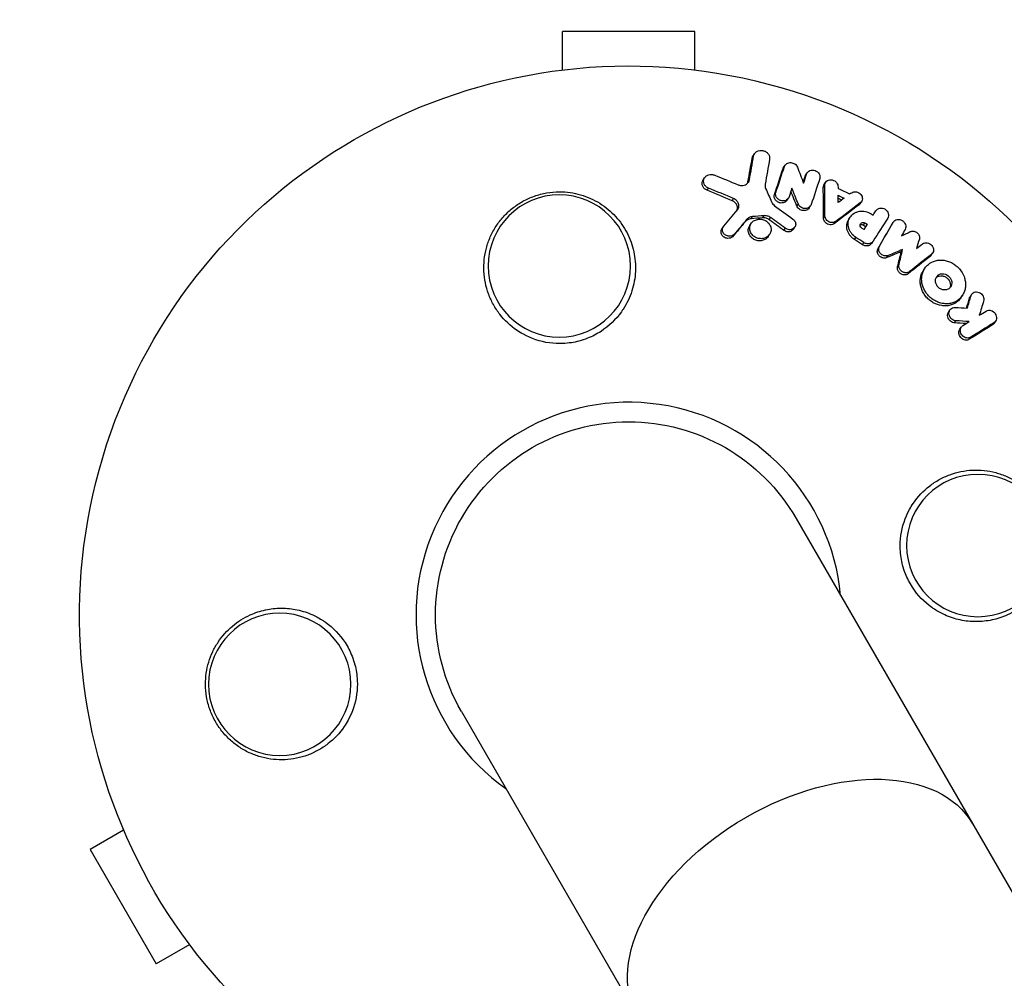
# Model space of a CAD drawing. Units: millimetres. Extents: x -6947 to 6308, y -5359 to 4083.
# Drawn here: x -1142 to -1045, y -36 to 59 of the extents above; entities that cross this region are included whole.
import ezdxf

# ---------------------------------------------------------------- set-up
doc = ezdxf.new("R2010")
doc.units = ezdxf.units.MM
doc.header["$LTSCALE"] = 20
doc.layers.add('2d', color=230, linetype='Continuous')

msp = doc.modelspace()

# ---------------------------------------------------------------- linework, layer by layer
at = {"layer": '2d'}
for p, q in [((-1075.5, 57.4), (-1088.5, 57.4)), ((-1088.5, 53.607), (-1088.5, 57.4)), ((-1075.5, 53.607), (-1075.5, 57.4)), ((-1069.858, 44.946), (-1069.717, 45.157)), ((-1069.764, 45.179), (-1069.624, 45.389)), ((-1066.828, 43.91), (-1066.688, 44.119)), ((-1066.77, 44.025), (-1066.63, 44.235)), ((-1074.68, 42.788), (-1074.539, 43)), ((-1070.274, 42.593), (-1070.133, 42.803)), ((-1064.652, 43.161), (-1064.513, 43.37)), ((-1064.59, 43.29), (-1064.45, 43.499)), ((-1074.29, 41.77), (-1074.149, 41.982)), ((-1062.869, 42.049), (-1062.73, 42.258)), ((-1062.782, 42.345), (-1062.643, 42.554)), ((-1071.826, 40.748), (-1071.685, 40.959)), ((-1067.668, 41.349), (-1067.528, 41.559)), ((-1066.435, 40.787), (-1066.295, 40.996)), ((-1065.472, 40.221), (-1065.332, 40.43)), ((-1064.256, 40.033), (-1064.117, 40.242)), ((-1059.372, 40.326), (-1059.233, 40.534)), ((-1059.252, 40.454), (-1059.113, 40.662)), ((-1057.832, 39.556), (-1057.693, 39.764)), ((-1057.824, 39.567), (-1057.685, 39.775)), ((-1070.551, 38.682), (-1070.41, 38.893)), ((-1069.975, 38.969), (-1069.834, 39.179)), ((-1068.839, 39.065), (-1068.698, 39.275)), ((-1068.186, 38.882), (-1068.046, 39.092)), ((-1062.847, 39.042), (-1062.708, 39.25)), ((-1060.351, 38.937), (-1060.212, 39.145)), ((-1072.838, 37.969), (-1072.697, 38.18)), ((-1070.104, 38.297), (-1069.963, 38.508)), ((-1066.749, 37.831), (-1066.609, 38.04)), ((-1065.808, 37.94), (-1065.668, 38.149)), ((-1061.763, 38.508), (-1061.624, 38.716)), ((-1058.915, 38.354), (-1058.775, 38.562)), ((-1058.684, 38.225), (-1058.545, 38.433)), ((-1056.128, 38.417), (-1055.989, 38.625)), ((-1056.108, 38.448), (-1055.97, 38.656)), ((-1071.783, 37.207), (-1071.642, 37.418)), ((-1068.283, 37.226), (-1068.143, 37.436)), ((-1059.805, 36.93), (-1059.666, 37.138)), ((-1059.024, 36.422), (-1058.885, 36.63)), ((-1058.108, 36.553), (-1057.969, 36.761)), ((-1057.484, 36.051), (-1057.345, 36.26)), ((-1055.202, 35.735), (-1055.063, 35.943)), ((-1056.612, 35.148), (-1056.473, 35.356)), ((-1052.365, 35.262), (-1052.226, 35.471)), ((-1052.252, 35.384), (-1052.113, 35.592)), ((-1055.561, 34.267), (-1055.422, 34.475)), ((-1053.023, 33.888), (-1052.884, 34.096)), ((-1054.514, 33.564), (-1054.375, 33.772)), ((-1049.335, 31.208), (-1049.196, 31.417)), ((-1048.474, 31.187), (-1048.334, 31.397)), ((-1048.405, 31.333), (-1048.265, 31.542)), ((-1050.553, 29.792), (-1050.413, 30.002)), ((-1049.96, 28.726), (-1049.82, 28.936)), ((-1049.436, 28.108), (-1049.295, 28.317)), ((-1046.232, 28.526), (-1046.092, 28.736)), ((-1046.071, 28.683), (-1045.93, 28.893)), ((-1048.507, 27.112), (-1048.366, 27.322)), ((-1065.546, 9.5), (-576.545, -837.473)), ((-1098.454, -9.5), (-609.454, -856.473)), ((-1131.675, -21.174), (-1134.96, -23.071)), ((-1134.96, -23.071), (-1128.46, -34.329)), ((-1125.175, -32.433), (-1128.46, -34.329))]:
    msp.add_line(p, q, dxfattribs=at)
at = {"layer": '2d', "extrusion": (0, 0, -1)}
for centre in [(1088.828, 34.327), (1047.672, 6.828), (1116.327, -6.828)]:
    msp.add_circle(centre, 7, dxfattribs=at)
for radius, start, end in [(54, 294.08942, 185.92863), (19, 330, 150)]:
    msp.add_arc((1082, 0), radius, start, end, dxfattribs=at)
at = {"layer": '2d'}
msp.add_arc((-1082, 0), 20.92, 5.25886, 234.73738, dxfattribs=at)
at = {"layer": '2d', "extrusion": (0, 0, -1)}
msp.add_ellipse((-1064.656, -30.041), major_axis=(16.454, 9.5), ratio=0.61457, start_param=3.141593, end_param=6.283185, dxfattribs=at)
at = {"layer": '2d'}
for points, knots in [([(-1069.717, 45.157), (-1069.702, 45.246), (-1069.665, 45.332), (-1069.557, 45.482), (-1069.486, 45.546), (-1069.233, 45.693), (-1069.018, 45.724), (-1068.713, 45.662), (-1068.614, 45.623), (-1068.438, 45.517), (-1068.36, 45.449), (-1068.237, 45.294), (-1068.192, 45.206), (-1068.142, 45.025), (-1068.137, 44.93), (-1068.153, 44.84)], [0.000677845, 0.000677845, 0.000677845, 0.000677845, 0.000988278, 0.000988278, 0.00129871, 0.00129871, 0.001919575, 0.001919575, 0.002230008, 0.002230008, 0.00254044, 0.00254044, 0.002850873, 0.002850873, 0.003161305, 0.003161305, 0.003161305, 0.003161305]), ([(-1066.688, 44.119), (-1066.647, 44.236), (-1066.561, 44.338), (-1066.338, 44.472), (-1066.198, 44.504), (-1065.92, 44.488), (-1065.779, 44.44), (-1065.548, 44.28), (-1065.459, 44.17), (-1065.41, 44.047)], [0.000364384, 0.000364384, 0.000364384, 0.000364384, 0.000787224, 0.000787224, 0.001210065, 0.001210065, 0.001632905, 0.001632905, 0.002055746, 0.002055746, 0.002055746, 0.002055746]), ([(-1064.513, 43.37), (-1064.464, 43.519), (-1064.346, 43.644), (-1064.035, 43.772), (-1063.847, 43.775), (-1063.51, 43.658), (-1063.361, 43.538), (-1063.191, 43.245), (-1063.168, 43.072), (-1063.217, 42.921)], [0.000854722, 0.000854722, 0.000854722, 0.000854722, 0.001389551, 0.001389551, 0.00192438, 0.00192438, 0.002459209, 0.002459209, 0.002994038, 0.002994038, 0.002994038, 0.002994038]), ([(-1074.29, 41.77), (-1074.387, 41.809), (-1074.476, 41.864), (-1074.624, 42.001), (-1074.684, 42.082), (-1074.765, 42.256), (-1074.786, 42.35), (-1074.786, 42.536), (-1074.765, 42.629), (-1074.711, 42.739), (-1074.696, 42.764), (-1074.68, 42.788)], [0.003263946, 0.003263946, 0.003263946, 0.003263946, 0.003576181, 0.003576181, 0.003888417, 0.003888417, 0.004200652, 0.004200652, 0.004512888, 0.004512888, 0.004608293, 0.004608293, 0.004608293, 0.004608293]), ([(-1074.149, 41.982), (-1074.245, 42.021), (-1074.334, 42.077), (-1074.482, 42.213), (-1074.542, 42.294), (-1074.623, 42.468), (-1074.645, 42.563), (-1074.644, 42.748), (-1074.623, 42.841), (-1074.54, 43.01), (-1074.48, 43.085), (-1074.329, 43.21), (-1074.239, 43.258), (-1074.046, 43.318), (-1073.941, 43.332), (-1073.733, 43.322), (-1073.629, 43.299), (-1073.532, 43.26)], [0.003276999, 0.003276999, 0.003276999, 0.003276999, 0.003589206, 0.003589206, 0.003901413, 0.003901413, 0.00421362, 0.00421362, 0.004525827, 0.004525827, 0.004838034, 0.004838034, 0.005150241, 0.005150241, 0.005462448, 0.005462448, 0.005774655, 0.005774655, 0.005774655, 0.005774655]), ([(-1070.932, 42.239), (-1070.741, 42.229), (-1070.555, 42.28), (-1070.262, 42.485), (-1070.163, 42.636), (-1070.133, 42.803)], [0.000544521, 0.000544521, 0.000544521, 0.000544521, 0.001115053, 0.001115053, 0.001685586, 0.001685586, 0.001685586, 0.001685586]), ([(-1062.73, 42.258), (-1062.732, 42.41), (-1062.667, 42.557), (-1062.438, 42.758), (-1062.276, 42.812), (-1061.941, 42.797), (-1061.773, 42.729), (-1061.521, 42.507), (-1061.438, 42.353), (-1061.422, 42.2)], [0.00034419, 0.00034419, 0.00034419, 0.00034419, 0.000852519, 0.000852519, 0.001360848, 0.001360848, 0.001869178, 0.001869178, 0.002377507, 0.002377507, 0.002377507, 0.002377507]), ([(-1062.869, 42.049), (-1062.87, 42.126), (-1062.855, 42.2), (-1062.813, 42.296), (-1062.798, 42.321), (-1062.782, 42.345)], [0.0037914837, 0.0037914837, 0.0037914837, 0.0037914837, 0.0040454882, 0.0040454882, 0.0041439657, 0.0041439657, 0.0041439657, 0.0041439657]), ([(-1060.076, 41.537), (-1059.945, 41.618), (-1059.774, 41.646), (-1059.446, 41.582), (-1059.288, 41.489), (-1059.073, 41.234), (-1059.017, 41.073), (-1059.036, 40.766), (-1059.112, 40.626), (-1059.233, 40.534)], [0.000283783, 0.000283783, 0.000283783, 0.000283783, 0.000791643, 0.000791643, 0.001299502, 0.001299502, 0.001807361, 0.001807361, 0.002315221, 0.002315221, 0.002315221, 0.002315221]), ([(-1092.989, 27.987), (-1093.646, 28.436), (-1094.207, 28.968), (-1094.917, 29.882), (-1095.13, 30.206), (-1095.5, 30.872), (-1095.658, 31.217), (-1095.921, 31.93), (-1096.026, 32.301), (-1096.178, 33.047), (-1096.225, 33.423), (-1096.261, 34.181), (-1096.251, 34.565), (-1096.169, 35.335), (-1096.099, 35.714), (-1095.9, 36.458), (-1095.772, 36.825), (-1095.453, 37.543), (-1095.263, 37.896), (-1094.831, 38.561), (-1094.589, 38.876), (-1094.049, 39.471), (-1093.748, 39.754), (-1093.108, 40.262), (-1092.768, 40.489), (-1092.23, 40.787), (-1092.045, 40.88), (-1091.666, 41.051), (-1091.471, 41.129), (-1090.882, 41.336), (-1090.481, 41.441), (-1089.664, 41.583), (-1089.243, 41.62), (-1088.828, 41.622), (-1088.473, 41.624), (-1088.121, 41.6), (-1087.425, 41.503), (-1087.077, 41.43), (-1086.066, 41.139), (-1085.436, 40.857), (-1084.266, 40.128), (-1083.75, 39.695), (-1083.071, 38.954), (-1082.861, 38.691), (-1082.484, 38.148), (-1082.315, 37.867), (-1082.015, 37.284), (-1081.884, 36.982), (-1081.663, 36.364), (-1081.574, 36.051), (-1081.437, 35.417), (-1081.389, 35.097), (-1081.335, 34.449), (-1081.33, 34.119), (-1081.377, 33.142), (-1081.492, 32.501), (-1081.795, 31.557), (-1081.919, 31.244), (-1082.206, 30.64), (-1082.371, 30.347), (-1082.557, 30.062)], [0.00000062, 0.00000062, 0.00000062, 0.00000062, 0.00248099, 0.00248099, 0.00372118, 0.00372118, 0.00496137, 0.00496137, 0.00620155, 0.00620155, 0.00744174, 0.00744174, 0.00868193, 0.00868193, 0.00992211, 0.00992211, 0.0111623, 0.0111623, 0.01240249, 0.01240249, 0.01364267, 0.01364267, 0.01488286, 0.01488286, 0.01612305, 0.01612305, 0.01674314, 0.01674314, 0.01736323, 0.01736323, 0.01860342, 0.01860342, 0.01984361, 0.01984361, 0.01984361, 0.02090357, 0.02090357, 0.02196353, 0.02196353, 0.02408345, 0.02408345, 0.02620337, 0.02620337, 0.02726333, 0.02726333, 0.02832329, 0.02832329, 0.02938325, 0.02938325, 0.03044321, 0.03044321, 0.03150317, 0.03150317, 0.03256313, 0.03256313, 0.03468305, 0.03468305, 0.03574301, 0.03574301, 0.03680297, 0.03680297, 0.03680297, 0.03680297]), ([(-1071.366, 39.765), (-1071.347, 39.808), (-1071.332, 39.853), (-1071.301, 40.009), (-1071.307, 40.125), (-1071.376, 40.346), (-1071.438, 40.451), (-1071.605, 40.627), (-1071.709, 40.699), (-1071.826, 40.748)], [0.003946341, 0.003946341, 0.003946341, 0.003946341, 0.004103297, 0.004103297, 0.004478175, 0.004478175, 0.004853054, 0.004853054, 0.005227932, 0.005227932, 0.005227932, 0.005227932]), ([(-1071.329, 39.808), (-1071.255, 39.896), (-1071.204, 40), (-1071.16, 40.22), (-1071.167, 40.337), (-1071.235, 40.557), (-1071.297, 40.661), (-1071.465, 40.839), (-1071.569, 40.91), (-1071.685, 40.959)], [0.000549073, 0.000549073, 0.000549073, 0.000549073, 0.000924056, 0.000924056, 0.001299039, 0.001299039, 0.001674022, 0.001674022, 0.002049006, 0.002049006, 0.002049006, 0.002049006]), ([(-1067.018, 40.523), (-1067.123, 40.531), (-1067.226, 40.56), (-1067.412, 40.657), (-1067.495, 40.724), (-1067.621, 40.883), (-1067.664, 40.974), (-1067.703, 41.164), (-1067.697, 41.261), (-1067.668, 41.349)], [0.002279872, 0.002279872, 0.002279872, 0.002279872, 0.002594233, 0.002594233, 0.002908595, 0.002908595, 0.003222956, 0.003222956, 0.003537318, 0.003537318, 0.003537318, 0.003537318]), ([(-1066.878, 40.733), (-1066.981, 40.74), (-1067.085, 40.769), (-1067.272, 40.866), (-1067.355, 40.934), (-1067.481, 41.093), (-1067.524, 41.185), (-1067.562, 41.373), (-1067.557, 41.469), (-1067.528, 41.559)], [0.002404396, 0.002404396, 0.002404396, 0.002404396, 0.002718785, 0.002718785, 0.003033173, 0.003033173, 0.003347562, 0.003347562, 0.003661951, 0.003661951, 0.003661951, 0.003661951]), ([(-1066.435, 40.787), (-1066.48, 40.719), (-1066.541, 40.661), (-1066.731, 40.546), (-1066.873, 40.513), (-1067.018, 40.523)], [0.0015698018, 0.0015698018, 0.0015698018, 0.0015698018, 0.001843767, 0.001843767, 0.0022798718, 0.0022798718, 0.0022798718, 0.0022798718]), ([(-1066.231, 41.126), (-1066.272, 41.003), (-1066.359, 40.896), (-1066.59, 40.756), (-1066.735, 40.723), (-1066.878, 40.733)], [0.0015326401, 0.0015326401, 0.0015326401, 0.0015326401, 0.0019685181, 0.0019685181, 0.0024043961, 0.0024043961, 0.0024043961, 0.0024043961]), ([(-1064.84, 39.773), (-1064.976, 39.784), (-1065.111, 39.833), (-1065.336, 39.993), (-1065.424, 40.101), (-1065.472, 40.221)], [0.0023414576, 0.0023414576, 0.0023414576, 0.0023414576, 0.0027541317, 0.0027541317, 0.0031668058, 0.0031668058, 0.0031668058, 0.0031668058]), ([(-1064.701, 39.982), (-1064.837, 39.993), (-1064.972, 40.042), (-1065.196, 40.201), (-1065.284, 40.311), (-1065.332, 40.43)], [0.0025446041, 0.0025446041, 0.0025446041, 0.0025446041, 0.002957182, 0.002957182, 0.00336976, 0.00336976, 0.00336976, 0.00336976]), ([(-1064.257, 40.034), (-1064.302, 39.966), (-1064.364, 39.907), (-1064.552, 39.794), (-1064.696, 39.761), (-1064.84, 39.773)], [0.0016284846, 0.0016284846, 0.0016284846, 0.0016284846, 0.0019033911, 0.0019033911, 0.0023414576, 0.0023414576, 0.0023414576, 0.0023414576]), ([(-1064.053, 40.372), (-1064.094, 40.249), (-1064.181, 40.142), (-1064.413, 40.002), (-1064.555, 39.97), (-1064.701, 39.982)], [0.0016683362, 0.0016683362, 0.0016683362, 0.0016683362, 0.0021064701, 0.0021064701, 0.0025446041, 0.0025446041, 0.0025446041, 0.0025446041]), ([(-1059.666, 37.138), (-1059.838, 37.25), (-1059.988, 37.389), (-1060.168, 37.629), (-1060.22, 37.712), (-1060.308, 37.887), (-1060.343, 37.979), (-1060.42, 38.254), (-1060.434, 38.445), (-1060.384, 38.806), (-1060.319, 38.98), (-1060.125, 39.281), (-1059.991, 39.412), (-1059.756, 39.56), (-1059.673, 39.601), (-1059.497, 39.666), (-1059.403, 39.691), (-1059.118, 39.737), (-1058.916, 39.731), (-1058.526, 39.648), (-1058.333, 39.57), (-1058.161, 39.462)], [0.00681725, 0.00681725, 0.00681725, 0.00681725, 0.007424839, 0.007424839, 0.007728633, 0.007728633, 0.008032427, 0.008032427, 0.008640015, 0.008640015, 0.009247604, 0.009247604, 0.009855192, 0.009855192, 0.010158986, 0.010158986, 0.01046278, 0.01046278, 0.011070369, 0.011070369, 0.011677957, 0.011677957, 0.011677957, 0.011677957]), ([(-1057.693, 39.764), (-1057.608, 39.898), (-1057.461, 39.991), (-1057.127, 40.044), (-1056.941, 40.003), (-1056.638, 39.812), (-1056.522, 39.661), (-1056.426, 39.336), (-1056.448, 39.164), (-1056.532, 39.03)], [0.001355722, 0.001355722, 0.001355722, 0.001355722, 0.001892369, 0.001892369, 0.002429015, 0.002429015, 0.002965662, 0.002965662, 0.003502309, 0.003502309, 0.003502309, 0.003502309]), ([(-1069.975, 38.969), (-1070.088, 38.96), (-1070.199, 38.929), (-1070.397, 38.831), (-1070.482, 38.764), (-1070.551, 38.682)], [0.005096902, 0.005096902, 0.005096902, 0.005096902, 0.0054430942, 0.0054430942, 0.0057892865, 0.0057892865, 0.0057892865, 0.0057892865]), ([(-1069.834, 39.179), (-1069.949, 39.17), (-1070.058, 39.139), (-1070.256, 39.041), (-1070.342, 38.974), (-1070.41, 38.893)], [0.0011768548, 0.0011768548, 0.0011768548, 0.0011768548, 0.0015235277, 0.0015235277, 0.0018702007, 0.0018702007, 0.0018702007, 0.0018702007]), ([(-1069.057, 37.015), (-1069.194, 37.023), (-1069.331, 37.056), (-1069.586, 37.168), (-1069.702, 37.245), (-1069.898, 37.435), (-1069.976, 37.545), (-1070.081, 37.784), (-1070.108, 37.912), (-1070.107, 38.163), (-1070.078, 38.288), (-1069.971, 38.512), (-1069.892, 38.614), (-1069.696, 38.779), (-1069.577, 38.843), (-1069.323, 38.922), (-1069.185, 38.939), (-1069.048, 38.93)], [0.003827121, 0.003827121, 0.003827121, 0.003827121, 0.004241142, 0.004241142, 0.004655163, 0.004655163, 0.005069184, 0.005069184, 0.005483205, 0.005483205, 0.005897226, 0.005897226, 0.006311247, 0.006311247, 0.006725269, 0.006725269, 0.00713929, 0.00713929, 0.00713929, 0.00713929]), ([(-1069.048, 38.93), (-1068.911, 38.922), (-1068.773, 38.889), (-1068.52, 38.778), (-1068.403, 38.7), (-1068.208, 38.511), (-1068.13, 38.4), (-1068.025, 38.159), (-1067.998, 38.032), (-1068, 37.779), (-1068.028, 37.655), (-1068.136, 37.43), (-1068.216, 37.328), (-1068.411, 37.165), (-1068.529, 37.101), (-1068.782, 37.022), (-1068.92, 37.006), (-1069.057, 37.015)], [0.000513648, 0.000513648, 0.000513648, 0.000513648, 0.000927832, 0.000927832, 0.001342016, 0.001342016, 0.0017562, 0.0017562, 0.002170384, 0.002170384, 0.002584568, 0.002584568, 0.002998753, 0.002998753, 0.003412937, 0.003412937, 0.003827121, 0.003827121, 0.003827121, 0.003827121]), ([(-1068.186, 38.882), (-1068.278, 38.949), (-1068.385, 39.001), (-1068.607, 39.063), (-1068.724, 39.075), (-1068.839, 39.065)], [0.0048348709, 0.0048348709, 0.0048348709, 0.0048348709, 0.0051806432, 0.0051806432, 0.0055264155, 0.0055264155, 0.0055264155, 0.0055264155]), ([(-1068.046, 39.092), (-1068.139, 39.159), (-1068.245, 39.211), (-1068.468, 39.273), (-1068.586, 39.284), (-1068.698, 39.275)], [0.0003643753, 0.0003643753, 0.0003643753, 0.0003643753, 0.0007108458, 0.0007108458, 0.0010573164, 0.0010573164, 0.0010573164, 0.0010573164]), ([(-1065.849, 38.938), (-1065.738, 38.858), (-1065.655, 38.748), (-1065.57, 38.505), (-1065.57, 38.375), (-1065.653, 38.145), (-1065.738, 38.045), (-1065.956, 37.916), (-1066.092, 37.886), (-1066.226, 37.896)], [0.00109261, 0.00109261, 0.00109261, 0.00109261, 0.00150143, 0.00150143, 0.00191025, 0.00191025, 0.00231907, 0.00231907, 0.002727889, 0.002727889, 0.002727889, 0.002727889]), ([(-1062.203, 38.389), (-1062.372, 38.404), (-1062.539, 38.484), (-1062.776, 38.724), (-1062.847, 38.885), (-1062.847, 39.042)], [0.002708951, 0.002708951, 0.002708951, 0.002708951, 0.003222617, 0.003222617, 0.003736284, 0.003736284, 0.003736284, 0.003736284]), ([(-1062.064, 38.597), (-1062.232, 38.613), (-1062.4, 38.692), (-1062.637, 38.933), (-1062.707, 39.094), (-1062.708, 39.25)], [0.002486021, 0.002486021, 0.002486021, 0.002486021, 0.002999679, 0.002999679, 0.003513337, 0.003513337, 0.003513337, 0.003513337]), ([(-1059.805, 36.93), (-1059.89, 36.985), (-1059.971, 37.049), (-1060.119, 37.186), (-1060.187, 37.26), (-1060.307, 37.42), (-1060.36, 37.505), (-1060.447, 37.679), (-1060.482, 37.769), (-1060.534, 37.955), (-1060.55, 38.048), (-1060.563, 38.233), (-1060.56, 38.327), (-1060.535, 38.508), (-1060.513, 38.596), (-1060.451, 38.765), (-1060.41, 38.847), (-1060.358, 38.927), (-1060.355, 38.932), (-1060.351, 38.937)], [0.006658893, 0.006658893, 0.006658893, 0.006658893, 0.006962629, 0.006962629, 0.007266365, 0.007266365, 0.007570101, 0.007570101, 0.007873837, 0.007873837, 0.008177573, 0.008177573, 0.008481309, 0.008481309, 0.008785044, 0.008785044, 0.00908878, 0.00908878, 0.009108559, 0.009108559, 0.009108559, 0.009108559]), ([(-1055.989, 38.625), (-1055.911, 38.76), (-1055.771, 38.858), (-1055.446, 38.922), (-1055.263, 38.889), (-1055.032, 38.752), (-1054.963, 38.693), (-1054.851, 38.557), (-1054.808, 38.48), (-1054.727, 38.24), (-1054.74, 38.066), (-1054.816, 37.93)], [0.001236761, 0.001236761, 0.001236761, 0.001236761, 0.001768239, 0.001768239, 0.002299716, 0.002299716, 0.002565455, 0.002565455, 0.002831194, 0.002831194, 0.003362671, 0.003362671, 0.003362671, 0.003362671]), ([(-1072.265, 37.044), (-1072.386, 37.05), (-1072.506, 37.085), (-1072.714, 37.208), (-1072.8, 37.296), (-1072.911, 37.495), (-1072.936, 37.608), (-1072.919, 37.808), (-1072.888, 37.894), (-1072.838, 37.969)], [0.002506058, 0.002506058, 0.002506058, 0.002506058, 0.002868794, 0.002868794, 0.003231531, 0.003231531, 0.003594268, 0.003594268, 0.00388923, 0.00388923, 0.00388923, 0.00388923]), ([(-1072.124, 37.255), (-1072.245, 37.261), (-1072.365, 37.296), (-1072.573, 37.42), (-1072.659, 37.507), (-1072.77, 37.707), (-1072.795, 37.821), (-1072.776, 38.039), (-1072.732, 38.144), (-1072.659, 38.23)], [0.002569011, 0.002569011, 0.002569011, 0.002569011, 0.002931644, 0.002931644, 0.003294278, 0.003294278, 0.003656911, 0.003656911, 0.004019545, 0.004019545, 0.004019545, 0.004019545]), ([(-1069.198, 36.805), (-1069.335, 36.813), (-1069.472, 36.846), (-1069.726, 36.957), (-1069.842, 37.034), (-1070.039, 37.225), (-1070.116, 37.335), (-1070.222, 37.574), (-1070.249, 37.702), (-1070.247, 37.953), (-1070.219, 38.077), (-1070.147, 38.228), (-1070.127, 38.263), (-1070.104, 38.297)], [0.004527151, 0.004527151, 0.004527151, 0.004527151, 0.004941232, 0.004941232, 0.005355314, 0.005355314, 0.005769396, 0.005769396, 0.006183477, 0.006183477, 0.006597559, 0.006597559, 0.0067328, 0.0067328, 0.0067328, 0.0067328]), ([(-1066.366, 37.687), (-1066.435, 37.692), (-1066.502, 37.707), (-1066.633, 37.756), (-1066.693, 37.79), (-1066.749, 37.831)], [0.0028523534, 0.0028523534, 0.0028523534, 0.0028523534, 0.0030594015, 0.0030594015, 0.0032664495, 0.0032664495, 0.0032664495, 0.0032664495]), ([(-1065.808, 37.94), (-1065.853, 37.872), (-1065.914, 37.814), (-1066.097, 37.707), (-1066.23, 37.677), (-1066.366, 37.687)], [0.0021732743, 0.0021732743, 0.0021732743, 0.0021732743, 0.0024435179, 0.0024435179, 0.0028523534, 0.0028523534, 0.0028523534, 0.0028523534]), ([(-1061.763, 38.508), (-1061.823, 38.462), (-1061.892, 38.428), (-1062.043, 38.388), (-1062.123, 38.381), (-1062.203, 38.389)], [0.0022169378, 0.0022169378, 0.0022169378, 0.0022169378, 0.0024629443, 0.0024629443, 0.0027089509, 0.0027089509, 0.0027089509, 0.0027089509]), ([(-1061.624, 38.716), (-1061.684, 38.67), (-1061.752, 38.637), (-1061.903, 38.596), (-1061.984, 38.59), (-1062.064, 38.597)], [0.0019940348, 0.0019940348, 0.0019940348, 0.0019940348, 0.0022400282, 0.0022400282, 0.0024860215, 0.0024860215, 0.0024860215, 0.0024860215]), ([(-1059.092, 38.063), (-1059.161, 38.111), (-1059.213, 38.183), (-1059.253, 38.336), (-1059.242, 38.417), (-1059.162, 38.544), (-1059.093, 38.589), (-1058.937, 38.619), (-1058.849, 38.603), (-1058.775, 38.562)], [0.001494012, 0.001494012, 0.001494012, 0.001494012, 0.001746338, 0.001746338, 0.001998664, 0.001998664, 0.00225099, 0.00225099, 0.002503315, 0.002503315, 0.002503315, 0.002503315]), ([(-1059.241, 38.365), (-1059.215, 38.379), (-1059.185, 38.39), (-1059.075, 38.411), (-1058.988, 38.396), (-1058.915, 38.354)], [0.0022073241, 0.0022073241, 0.0022073241, 0.0022073241, 0.0023069038, 0.0023069038, 0.0025591367, 0.0025591367, 0.0025591367, 0.0025591367]), ([(-1054.309, 37.705), (-1054.208, 37.754), (-1054.088, 37.77), (-1053.847, 37.732), (-1053.731, 37.678), (-1053.539, 37.518), (-1053.466, 37.411), (-1053.39, 37.186), (-1053.387, 37.065), (-1053.419, 36.959)], [0.000252373, 0.000252373, 0.000252373, 0.000252373, 0.000624987, 0.000624987, 0.000997602, 0.000997602, 0.001370216, 0.001370216, 0.001742831, 0.001742831, 0.001742831, 0.001742831]), ([(-1071.783, 37.207), (-1071.845, 37.151), (-1071.92, 37.108), (-1072.087, 37.052), (-1072.176, 37.04), (-1072.265, 37.044)], [0.0019678174, 0.0019678174, 0.0019678174, 0.0019678174, 0.0022369376, 0.0022369376, 0.0025060578, 0.0025060578, 0.0025060578, 0.0025060578]), ([(-1071.642, 37.418), (-1071.704, 37.362), (-1071.78, 37.318), (-1071.945, 37.263), (-1072.035, 37.251), (-1072.124, 37.255)], [0.002030326, 0.002030326, 0.002030326, 0.002030326, 0.0022996683, 0.0022996683, 0.0025690107, 0.0025690107, 0.0025690107, 0.0025690107]), ([(-1068.283, 37.226), (-1068.33, 37.156), (-1068.388, 37.092), (-1068.551, 36.955), (-1068.669, 36.891), (-1068.923, 36.813), (-1069.061, 36.796), (-1069.198, 36.805)], [0.003420121, 0.003420121, 0.003420121, 0.003420121, 0.00369867, 0.00369867, 0.00411291, 0.00411291, 0.004527151, 0.004527151, 0.004527151, 0.004527151]), ([(-1058.691, 36.302), (-1058.749, 36.308), (-1058.807, 36.321), (-1058.92, 36.362), (-1058.974, 36.389), (-1059.024, 36.422)], [0.0026235607, 0.0026235607, 0.0026235607, 0.0026235607, 0.0028029003, 0.0028029003, 0.00298224, 0.00298224, 0.00298224, 0.00298224]), ([(-1058.108, 36.553), (-1058.167, 36.466), (-1058.25, 36.396), (-1058.452, 36.306), (-1058.572, 36.288), (-1058.691, 36.302)], [0.001902969, 0.001902969, 0.001902969, 0.001902969, 0.002255829, 0.002255829, 0.0026235607, 0.0026235607, 0.0026235607, 0.0026235607]), ([(-1057.962, 36.772), (-1058.02, 36.681), (-1058.107, 36.606), (-1058.314, 36.514), (-1058.433, 36.497), (-1058.552, 36.51)], [0.0019803984, 0.0019803984, 0.0019803984, 0.0019803984, 0.0023482037, 0.0023482037, 0.0027160091, 0.0027160091, 0.0027160091, 0.0027160091]), ([(-1056.927, 35.106), (-1057.035, 35.119), (-1057.143, 35.159), (-1057.329, 35.281), (-1057.408, 35.364), (-1057.52, 35.553), (-1057.551, 35.659), (-1057.558, 35.864), (-1057.533, 35.965), (-1057.484, 36.051)], [0.002417662, 0.002417662, 0.002417662, 0.002417662, 0.002751533, 0.002751533, 0.003085404, 0.003085404, 0.003419275, 0.003419275, 0.003753146, 0.003753146, 0.003753146, 0.003753146]), ([(-1056.788, 35.315), (-1056.896, 35.327), (-1057.003, 35.367), (-1057.189, 35.489), (-1057.269, 35.573), (-1057.38, 35.761), (-1057.412, 35.866), (-1057.419, 36.072), (-1057.394, 36.173), (-1057.345, 36.26)], [0.002479321, 0.002479321, 0.002479321, 0.002479321, 0.002813202, 0.002813202, 0.003147083, 0.003147083, 0.003480964, 0.003480964, 0.003814845, 0.003814845, 0.003814845, 0.003814845]), ([(-1053.113, 36.502), (-1052.988, 36.598), (-1052.816, 36.638), (-1052.476, 36.583), (-1052.311, 36.489), (-1052.079, 36.219), (-1052.016, 36.046), (-1052.027, 35.72), (-1052.102, 35.568), (-1052.226, 35.471)], [0.000346557, 0.000346557, 0.000346557, 0.000346557, 0.000878306, 0.000878306, 0.001410055, 0.001410055, 0.001941804, 0.001941804, 0.002473553, 0.002473553, 0.002473553, 0.002473553]), ([(-1056.612, 35.148), (-1056.66, 35.128), (-1056.712, 35.114), (-1056.818, 35.1), (-1056.872, 35.1), (-1056.927, 35.106)], [0.002079046, 0.002079046, 0.002079046, 0.002079046, 0.0022483539, 0.0022483539, 0.0024176618, 0.0024176618, 0.0024176618, 0.0024176618]), ([(-1056.473, 35.356), (-1056.521, 35.336), (-1056.573, 35.322), (-1056.678, 35.308), (-1056.733, 35.308), (-1056.788, 35.315)], [0.0021413101, 0.0021413101, 0.0021413101, 0.0021413101, 0.0023103155, 0.0023103155, 0.0024793209, 0.0024793209, 0.0024793209, 0.0024793209]), ([(-1051.086, 30.634), (-1051.227, 30.655), (-1051.369, 30.69), (-1051.643, 30.786), (-1051.778, 30.846), (-1052.037, 30.992), (-1052.16, 31.076), (-1052.39, 31.264), (-1052.499, 31.37), (-1052.694, 31.595), (-1052.781, 31.715), (-1052.932, 31.968), (-1052.997, 32.102), (-1053.151, 32.509), (-1053.202, 32.796), (-1053.194, 33.21), (-1053.178, 33.347), (-1053.117, 33.613), (-1053.074, 33.739), (-1052.961, 33.979), (-1052.891, 34.094), (-1052.729, 34.303), (-1052.638, 34.397), (-1052.331, 34.65), (-1052.084, 34.774), (-1051.558, 34.911), (-1051.272, 34.925), (-1050.99, 34.885)], [0.008330916, 0.008330916, 0.008330916, 0.008330916, 0.008776689, 0.008776689, 0.009222462, 0.009222462, 0.009668235, 0.009668235, 0.010114009, 0.010114009, 0.010559782, 0.010559782, 0.011005555, 0.011005555, 0.011897102, 0.011897102, 0.012342875, 0.012342875, 0.012788648, 0.012788648, 0.013234421, 0.013234421, 0.013680195, 0.013680195, 0.014571741, 0.014571741, 0.015463288, 0.015463288, 0.015463288, 0.015463288]), ([(-1050.99, 34.885), (-1050.849, 34.864), (-1050.706, 34.83), (-1050.429, 34.734), (-1050.296, 34.674), (-1050.037, 34.53), (-1049.912, 34.445), (-1049.682, 34.256), (-1049.575, 34.153), (-1049.281, 33.812), (-1049.128, 33.555), (-1048.974, 33.143), (-1048.937, 33.005), (-1048.888, 32.725), (-1048.877, 32.582), (-1048.883, 32.303), (-1048.9, 32.168), (-1048.961, 31.902), (-1049.006, 31.773), (-1049.176, 31.411), (-1049.342, 31.197), (-1049.647, 30.947), (-1049.76, 30.874), (-1049.999, 30.753), (-1050.125, 30.706), (-1050.388, 30.639), (-1050.526, 30.618), (-1050.804, 30.605), (-1050.944, 30.613), (-1051.086, 30.634)], [0.00119371, 0.00119371, 0.00119371, 0.00119371, 0.001639785, 0.001639785, 0.002085861, 0.002085861, 0.002531936, 0.002531936, 0.002978011, 0.002978011, 0.003870162, 0.003870162, 0.004316237, 0.004316237, 0.004762313, 0.004762313, 0.005208388, 0.005208388, 0.005654464, 0.005654464, 0.006546614, 0.006546614, 0.00699269, 0.00699269, 0.007438765, 0.007438765, 0.00788484, 0.00788484, 0.008330916, 0.008330916, 0.008330916, 0.008330916]), ([(-1054.956, 33.449), (-1055.05, 33.461), (-1055.144, 33.494), (-1055.311, 33.594), (-1055.386, 33.662), (-1055.501, 33.817), (-1055.542, 33.906), (-1055.582, 34.088), (-1055.582, 34.181), (-1055.561, 34.267)], [0.002413178, 0.002413178, 0.002413178, 0.002413178, 0.00270555, 0.00270555, 0.002997923, 0.002997923, 0.003290296, 0.003290296, 0.003582668, 0.003582668, 0.003582668, 0.003582668]), ([(-1054.817, 33.657), (-1054.911, 33.669), (-1055.004, 33.702), (-1055.171, 33.802), (-1055.246, 33.869), (-1055.362, 34.026), (-1055.403, 34.115), (-1055.443, 34.296), (-1055.443, 34.389), (-1055.422, 34.475)], [0.002500138, 0.002500138, 0.002500138, 0.002500138, 0.00279266, 0.00279266, 0.003085182, 0.003085182, 0.003377705, 0.003377705, 0.003670227, 0.003670227, 0.003670227, 0.003670227]), ([(-1054.514, 33.564), (-1054.573, 33.517), (-1054.643, 33.482), (-1054.794, 33.443), (-1054.875, 33.438), (-1054.956, 33.449)], [0.0019083912, 0.0019083912, 0.0019083912, 0.0019083912, 0.0021607845, 0.0021607845, 0.0024131778, 0.0024131778, 0.0024131778, 0.0024131778]), ([(-1054.375, 33.772), (-1054.434, 33.725), (-1054.504, 33.691), (-1054.655, 33.651), (-1054.736, 33.647), (-1054.817, 33.657)], [0.0019955509, 0.0019955509, 0.0019955509, 0.0019955509, 0.0022478445, 0.0022478445, 0.0025001381, 0.0025001381, 0.0025001381, 0.0025001381]), ([(-1051.226, 30.425), (-1051.507, 30.467), (-1051.789, 30.565), (-1052.174, 30.782), (-1052.299, 30.867), (-1052.53, 31.056), (-1052.637, 31.16), (-1052.832, 31.385), (-1052.92, 31.507), (-1053.072, 31.76), (-1053.136, 31.891), (-1053.239, 32.164), (-1053.278, 32.304), (-1053.327, 32.583), (-1053.339, 32.723), (-1053.334, 33.002), (-1053.317, 33.138), (-1053.257, 33.402), (-1053.213, 33.531), (-1053.118, 33.734), (-1053.073, 33.813), (-1053.023, 33.888)], [0.007960004, 0.007960004, 0.007960004, 0.007960004, 0.008851593, 0.008851593, 0.009297387, 0.009297387, 0.009743181, 0.009743181, 0.010188975, 0.010188975, 0.010634769, 0.010634769, 0.011080564, 0.011080564, 0.011526358, 0.011526358, 0.011972152, 0.011972152, 0.012417946, 0.012417946, 0.012723864, 0.012723864, 0.012723864, 0.012723864]), ([(-1051.051, 31.975), (-1051.156, 31.99), (-1051.26, 32.027), (-1051.453, 32.135), (-1051.54, 32.206), (-1051.687, 32.375), (-1051.744, 32.471), (-1051.82, 32.674), (-1051.839, 32.78), (-1051.835, 32.986), (-1051.812, 33.087), (-1051.728, 33.266), (-1051.666, 33.346), (-1051.515, 33.471), (-1051.423, 33.518), (-1051.226, 33.569), (-1051.12, 33.574), (-1051.015, 33.558)], [0.003056977, 0.003056977, 0.003056977, 0.003056977, 0.003389075, 0.003389075, 0.003721173, 0.003721173, 0.004053271, 0.004053271, 0.004385369, 0.004385369, 0.004717467, 0.004717467, 0.005049565, 0.005049565, 0.005381663, 0.005381663, 0.00571376, 0.00571376, 0.00571376, 0.00571376]), ([(-1051.78, 33.154), (-1051.764, 33.17), (-1051.747, 33.186), (-1051.653, 33.263), (-1051.562, 33.309), (-1051.366, 33.36), (-1051.261, 33.365), (-1051.154, 33.35)], [0.0051356508, 0.0051356508, 0.0051356508, 0.0051356508, 0.0052130679, 0.0052130679, 0.0055452568, 0.0055452568, 0.0058774457, 0.0058774457, 0.0058774457, 0.0058774457]), ([(-1051.154, 33.35), (-1051.048, 33.334), (-1050.944, 33.298), (-1050.751, 33.19), (-1050.663, 33.118), (-1050.446, 32.866), (-1050.364, 32.647), (-1050.37, 32.346), (-1050.39, 32.254), (-1050.426, 32.17)], [0.000561762, 0.000561762, 0.000561762, 0.000561762, 0.000894033, 0.000894033, 0.001226305, 0.001226305, 0.001890848, 0.001890848, 0.002194787, 0.002194787, 0.002194787, 0.002194787]), ([(-1051.015, 33.558), (-1050.805, 33.527), (-1050.597, 33.411), (-1050.379, 33.159), (-1050.322, 33.063), (-1050.245, 32.859), (-1050.227, 32.753), (-1050.231, 32.545), (-1050.254, 32.445), (-1050.339, 32.265), (-1050.401, 32.185), (-1050.553, 32.061), (-1050.644, 32.015), (-1050.839, 31.964), (-1050.946, 31.959), (-1051.051, 31.975)], [0.000398248, 0.000398248, 0.000398248, 0.000398248, 0.001062931, 0.001062931, 0.001395272, 0.001395272, 0.001727613, 0.001727613, 0.002059954, 0.002059954, 0.002392295, 0.002392295, 0.002724636, 0.002724636, 0.003056977, 0.003056977, 0.003056977, 0.003056977]), ([(-1049.335, 31.207), (-1049.432, 31.062), (-1049.549, 30.933), (-1049.788, 30.737), (-1049.899, 30.665), (-1050.136, 30.545), (-1050.265, 30.497), (-1050.528, 30.429), (-1050.664, 30.409), (-1050.942, 30.396), (-1051.085, 30.404), (-1051.226, 30.425)], [0.005588029, 0.005588029, 0.005588029, 0.005588029, 0.006175756, 0.006175756, 0.006621818, 0.006621818, 0.00706788, 0.00706788, 0.007513942, 0.007513942, 0.007960004, 0.007960004, 0.007960004, 0.007960004]), ([(-1048.334, 31.397), (-1048.286, 31.553), (-1048.172, 31.678), (-1047.877, 31.799), (-1047.696, 31.793), (-1047.377, 31.654), (-1047.237, 31.522), (-1047.077, 31.204), (-1047.057, 31.022), (-1047.104, 30.866)], [0.000910424, 0.000910424, 0.000910424, 0.000910424, 0.001445133, 0.001445133, 0.001979841, 0.001979841, 0.002514549, 0.002514549, 0.003049257, 0.003049257, 0.003049257, 0.003049257]), ([(-1082.557, 30.062), (-1082.612, 29.978), (-1082.669, 29.895), (-1083.26, 29.067), (-1083.934, 28.414), (-1085.143, 27.627), (-1085.588, 27.396), (-1086.332, 27.102), (-1086.616, 27.01), (-1087.147, 26.871), (-1087.392, 26.82), (-1087.918, 26.737), (-1088.199, 26.709), (-1088.925, 26.679), (-1089.367, 26.701), (-1090.715, 26.886), (-1091.581, 27.177), (-1092.58, 27.723), (-1092.788, 27.851), (-1092.989, 27.987)], [1.851357, 1.851357, 1.851357, 1.851357, 1.883268, 1.883268, 2.171686, 2.171686, 2.323162, 2.323162, 2.412823, 2.412823, 2.487915, 2.487915, 2.572778, 2.572778, 2.706436, 2.706436, 2.986172, 2.986172, 3.063057, 3.063057, 3.063057, 3.063057]), ([(-1049.884, 28.942), (-1050.047, 28.968), (-1050.208, 29.059), (-1050.437, 29.321), (-1050.506, 29.49), (-1050.514, 29.822), (-1050.453, 29.979), (-1050.231, 30.197), (-1050.072, 30.254), (-1049.908, 30.245)], [0.002634969, 0.002634969, 0.002634969, 0.002634969, 0.003155577, 0.003155577, 0.003676185, 0.003676185, 0.004196793, 0.004196793, 0.004717401, 0.004717401, 0.004717401, 0.004717401]), ([(-1050.024, 28.733), (-1050.187, 28.759), (-1050.347, 28.849), (-1050.578, 29.113), (-1050.646, 29.283), (-1050.653, 29.572), (-1050.618, 29.694), (-1050.552, 29.792)], [0.002489422, 0.002489422, 0.002489422, 0.002489422, 0.003009867, 0.003009867, 0.003530311, 0.003530311, 0.003925981, 0.003925981, 0.003925981, 0.003925981]), ([(-1046.857, 29.891), (-1046.722, 29.975), (-1046.545, 29.995), (-1046.297, 29.923), (-1046.216, 29.883), (-1046.072, 29.775), (-1046.01, 29.709), (-1045.859, 29.481), (-1045.815, 29.298), (-1045.864, 28.967), (-1045.957, 28.82), (-1046.092, 28.736)], [0.000294684, 0.000294684, 0.000294684, 0.000294684, 0.000834308, 0.000834308, 0.00110412, 0.00110412, 0.001373932, 0.001373932, 0.001913557, 0.001913557, 0.002453181, 0.002453181, 0.002453181, 0.002453181]), ([(-1048.913, 27.036), (-1049.045, 27.058), (-1049.177, 27.123), (-1049.386, 27.313), (-1049.466, 27.439), (-1049.544, 27.706), (-1049.544, 27.846), (-1049.486, 28.02), (-1049.463, 28.066), (-1049.435, 28.108)], [0.002455522, 0.002455522, 0.002455522, 0.002455522, 0.00288017, 0.00288017, 0.003304817, 0.003304817, 0.003729464, 0.003729464, 0.003897591, 0.003897591, 0.003897591, 0.003897591]), ([(-1048.772, 27.246), (-1048.905, 27.268), (-1049.035, 27.332), (-1049.247, 27.524), (-1049.325, 27.648), (-1049.404, 27.916), (-1049.403, 28.057), (-1049.321, 28.303), (-1049.239, 28.409), (-1049.132, 28.476)], [0.002132509, 0.002132509, 0.002132509, 0.002132509, 0.002557111, 0.002557111, 0.002981714, 0.002981714, 0.003406316, 0.003406316, 0.003830919, 0.003830919, 0.003830919, 0.003830919]), ([(-1048.366, 27.322), (-1048.424, 27.286), (-1048.49, 27.261), (-1048.628, 27.235), (-1048.7, 27.234), (-1048.772, 27.246)], [0.0016732381, 0.0016732381, 0.0016732381, 0.0016732381, 0.0019028734, 0.0019028734, 0.0021325088, 0.0021325088, 0.0021325088, 0.0021325088]), ([(-1048.507, 27.112), (-1048.565, 27.076), (-1048.631, 27.05), (-1048.768, 27.024), (-1048.841, 27.024), (-1048.913, 27.036)], [0.0019961832, 0.0019961832, 0.0019961832, 0.0019961832, 0.0022258528, 0.0022258528, 0.0024555225, 0.0024555225, 0.0024555225, 0.0024555225]), ([(-1054.012, 10.989), (-1053.564, 11.647), (-1053.031, 12.207), (-1052.117, 12.917), (-1051.793, 13.13), (-1051.127, 13.5), (-1050.782, 13.658), (-1050.069, 13.921), (-1049.698, 14.026), (-1048.952, 14.178), (-1048.576, 14.225), (-1047.818, 14.261), (-1047.435, 14.251), (-1046.664, 14.169), (-1046.286, 14.099), (-1045.541, 13.9), (-1045.175, 13.772), (-1044.456, 13.454), (-1044.103, 13.263), (-1043.438, 12.831), (-1043.123, 12.589), (-1042.528, 12.049), (-1042.245, 11.749), (-1041.737, 11.108), (-1041.511, 10.769), (-1041.212, 10.23), (-1041.119, 10.045), (-1040.949, 9.666), (-1040.87, 9.471), (-1040.663, 8.882), (-1040.558, 8.481), (-1040.416, 7.664), (-1040.379, 7.243), (-1040.377, 6.828), (-1040.376, 6.456), (-1040.402, 6.087), (-1040.508, 5.358), (-1040.589, 4.994), (-1040.801, 4.291), (-1040.932, 3.953), (-1041.239, 3.299), (-1041.417, 2.983), (-1042.011, 2.084), (-1042.48, 1.559), (-1043.556, 0.649), (-1044.14, 0.283), (-1044.767, 0), (-1045.008, -0.109), (-1045.257, -0.206), (-1045.759, -0.371), (-1046.013, -0.44), (-1046.78, -0.606), (-1047.303, -0.662), (-1048.363, -0.664), (-1048.885, -0.609), (-1049.659, -0.444), (-1049.914, -0.376), (-1050.423, -0.209), (-1050.675, -0.111), (-1050.921, 0), (-1051.271, 0.158), (-1051.61, 0.343), (-1051.937, 0.557)], [0.00000062, 0.00000062, 0.00000062, 0.00000062, 0.00248099, 0.00248099, 0.00372118, 0.00372118, 0.00496137, 0.00496137, 0.00620155, 0.00620155, 0.00744174, 0.00744174, 0.00868193, 0.00868193, 0.00992211, 0.00992211, 0.0111623, 0.0111623, 0.01240249, 0.01240249, 0.01364267, 0.01364267, 0.01488286, 0.01488286, 0.01612305, 0.01612305, 0.01674314, 0.01674314, 0.01736323, 0.01736323, 0.01860342, 0.01860342, 0.01984361, 0.01984361, 0.01984361, 0.02095496, 0.02095496, 0.02206632, 0.02206632, 0.02317768, 0.02317768, 0.02428904, 0.02428904, 0.02651175, 0.02651175, 0.02873447, 0.02873447, 0.02873447, 0.0295908, 0.0295908, 0.03044712, 0.03044712, 0.03215978, 0.03215978, 0.03387244, 0.03387244, 0.03472876, 0.03472876, 0.03558509, 0.03558509, 0.03558509, 0.03680297, 0.03680297, 0.03680297, 0.03680297]), ([(-1051.937, 0.557), (-1052.021, 0.612), (-1052.105, 0.67), (-1052.932, 1.261), (-1053.585, 1.934), (-1054.373, 3.143), (-1054.603, 3.588), (-1054.897, 4.332), (-1054.99, 4.616), (-1055.129, 5.147), (-1055.18, 5.392), (-1055.262, 5.918), (-1055.29, 6.199), (-1055.32, 6.925), (-1055.298, 7.367), (-1055.113, 8.715), (-1054.822, 9.581), (-1054.276, 10.58), (-1054.149, 10.788), (-1054.012, 10.989)], [1.851357, 1.851357, 1.851357, 1.851357, 1.883268, 1.883268, 2.171686, 2.171686, 2.323162, 2.323162, 2.412823, 2.412823, 2.487915, 2.487915, 2.572778, 2.572778, 2.706436, 2.706436, 2.986172, 2.986172, 3.063057, 3.063057, 3.063057, 3.063057]), ([(-1109.987, -10.99), (-1110.435, -11.647), (-1110.968, -12.208), (-1111.882, -12.918), (-1112.206, -13.131), (-1112.872, -13.5), (-1113.217, -13.658), (-1113.93, -13.922), (-1114.301, -14.027), (-1115.047, -14.179), (-1115.423, -14.225), (-1116.181, -14.262), (-1116.564, -14.251), (-1117.335, -14.17), (-1117.713, -14.099), (-1118.458, -13.901), (-1118.824, -13.772), (-1119.543, -13.454), (-1119.896, -13.263), (-1120.561, -12.832), (-1120.876, -12.589), (-1121.471, -12.05), (-1121.754, -11.749), (-1122.262, -11.109), (-1122.488, -10.769), (-1122.787, -10.231), (-1122.88, -10.046), (-1123.05, -9.667), (-1123.129, -9.472), (-1123.336, -8.883), (-1123.441, -8.482), (-1123.583, -7.665), (-1123.62, -7.244), (-1123.622, -6.828), (-1123.623, -6.456), (-1123.597, -6.088), (-1123.491, -5.358), (-1123.41, -4.994), (-1123.198, -4.292), (-1123.067, -3.953), (-1122.76, -3.3), (-1122.582, -2.983), (-1121.988, -2.085), (-1121.519, -1.56), (-1120.443, -0.65), (-1119.859, -0.283), (-1119.232, 0), (-1118.991, 0.109), (-1118.742, 0.206), (-1118.24, 0.371), (-1117.986, 0.439), (-1117.219, 0.605), (-1116.696, 0.662), (-1115.636, 0.663), (-1115.114, 0.608), (-1114.34, 0.444), (-1114.085, 0.375), (-1113.576, 0.209), (-1113.324, 0.111), (-1113.078, 0), (-1112.728, -0.158), (-1112.389, -0.344), (-1112.062, -0.558)], [0.00000062, 0.00000062, 0.00000062, 0.00000062, 0.00248099, 0.00248099, 0.00372118, 0.00372118, 0.00496137, 0.00496137, 0.00620155, 0.00620155, 0.00744174, 0.00744174, 0.00868193, 0.00868193, 0.00992211, 0.00992211, 0.0111623, 0.0111623, 0.01240249, 0.01240249, 0.01364267, 0.01364267, 0.01488286, 0.01488286, 0.01612305, 0.01612305, 0.01674314, 0.01674314, 0.01736323, 0.01736323, 0.01860342, 0.01860342, 0.01984361, 0.01984361, 0.01984361, 0.02095496, 0.02095496, 0.02206632, 0.02206632, 0.02317768, 0.02317768, 0.02428904, 0.02428904, 0.02651175, 0.02651175, 0.02873447, 0.02873447, 0.02873447, 0.0295908, 0.0295908, 0.03044712, 0.03044712, 0.03215978, 0.03215978, 0.03387244, 0.03387244, 0.03472876, 0.03472876, 0.03558509, 0.03558509, 0.03558509, 0.03680297, 0.03680297, 0.03680297, 0.03680297]), ([(-1112.062, -0.558), (-1111.978, -0.613), (-1111.894, -0.67), (-1111.067, -1.261), (-1110.414, -1.935), (-1109.626, -3.144), (-1109.396, -3.589), (-1109.102, -4.333), (-1109.009, -4.617), (-1108.87, -5.147), (-1108.819, -5.392), (-1108.737, -5.919), (-1108.709, -6.2), (-1108.679, -6.925), (-1108.701, -7.368), (-1108.886, -8.716), (-1109.177, -9.582), (-1109.723, -10.581), (-1109.85, -10.789), (-1109.987, -10.99)], [1.851357, 1.851357, 1.851357, 1.851357, 1.883268, 1.883268, 2.171686, 2.171686, 2.323162, 2.323162, 2.412823, 2.412823, 2.487915, 2.487915, 2.572778, 2.572778, 2.706436, 2.706436, 2.986172, 2.986172, 3.063057, 3.063057, 3.063057, 3.063057])]:
    msp.add_open_spline(points, degree=3, knots=knots, dxfattribs=at)
for points in [[(-1070.274, 42.593), (-1070.133, 43.381), (-1069.994, 44.165), (-1069.858, 44.946)], [(-1070.133, 42.803), (-1069.992, 43.591), (-1069.854, 44.375), (-1069.717, 45.157)], [(-1069.858, 44.946), (-1069.843, 45.029), (-1069.811, 45.108), (-1069.764, 45.178)], [(-1068.153, 44.84), (-1068.296, 44.022), (-1068.442, 43.201), (-1068.589, 42.376)], [(-1067.668, 41.349), (-1067.385, 42.206), (-1067.105, 43.06), (-1066.828, 43.91)], [(-1067.528, 41.559), (-1067.245, 42.416), (-1066.965, 43.27), (-1066.688, 44.119)], [(-1066.828, 43.91), (-1066.814, 43.95), (-1066.794, 43.989), (-1066.77, 44.025)], [(-1065.41, 44.047), (-1065.207, 43.527), (-1065.004, 43.005), (-1064.803, 42.482)], [(-1073.532, 43.26), (-1072.77, 42.949), (-1072.009, 42.633), (-1071.249, 42.312)], [(-1064.842, 42.582), (-1064.778, 42.775), (-1064.715, 42.968), (-1064.652, 43.161)], [(-1064.803, 42.482), (-1064.706, 42.778), (-1064.609, 43.074), (-1064.513, 43.37)], [(-1064.652, 43.161), (-1064.638, 43.206), (-1064.616, 43.25), (-1064.59, 43.29)], [(-1063.217, 42.921), (-1063.493, 42.076), (-1063.772, 41.226), (-1064.053, 40.372)], [(-1071.826, 40.748), (-1072.646, 41.095), (-1073.467, 41.435), (-1074.29, 41.77)], [(-1071.685, 40.959), (-1072.504, 41.306), (-1073.326, 41.647), (-1074.149, 41.982)], [(-1071.249, 42.312), (-1071.149, 42.269), (-1071.042, 42.245), (-1070.932, 42.239)], [(-1070.312, 42.464), (-1070.295, 42.505), (-1070.282, 42.549), (-1070.274, 42.593)], [(-1068.589, 42.376), (-1068.615, 42.235), (-1068.595, 42.087), (-1068.535, 41.952)], [(-1068.535, 41.952), (-1068.34, 41.51), (-1068.145, 41.067), (-1067.952, 40.622)], [(-1065.954, 41.969), (-1066.046, 41.688), (-1066.139, 41.407), (-1066.231, 41.126)], [(-1065.472, 40.221), (-1065.665, 40.704), (-1065.859, 41.184), (-1066.055, 41.663)], [(-1065.332, 40.43), (-1065.538, 40.945), (-1065.746, 41.458), (-1065.954, 41.969)], [(-1062.847, 39.042), (-1062.851, 40.049), (-1062.859, 41.052), (-1062.869, 42.049)], [(-1062.708, 39.25), (-1062.712, 40.258), (-1062.719, 41.26), (-1062.73, 42.258)], [(-1061.422, 42.2), (-1061.413, 42.121), (-1061.405, 42.042), (-1061.397, 41.963)], [(-1061.397, 41.963), (-1061.023, 41.78), (-1060.651, 41.597), (-1060.279, 41.412)], [(-1061.392, 40.558), (-1061.391, 40.799), (-1061.39, 41.039), (-1061.389, 41.279)], [(-1060.823, 41), (-1061.012, 40.853), (-1061.202, 40.706), (-1061.392, 40.558)], [(-1061.39, 41.003), (-1061.274, 40.945), (-1061.157, 40.888), (-1061.041, 40.831)], [(-1061.389, 41.279), (-1061.2, 41.186), (-1061.012, 41.093), (-1060.823, 41)], [(-1060.279, 41.412), (-1060.211, 41.454), (-1060.143, 41.495), (-1060.076, 41.537)], [(-1072.659, 38.23), (-1072.215, 38.758), (-1071.771, 39.284), (-1071.329, 39.808)], [(-1067.952, 40.622), (-1067.89, 40.481), (-1067.785, 40.353), (-1067.653, 40.258)], [(-1067.653, 40.258), (-1067.05, 39.822), (-1066.449, 39.382), (-1065.849, 38.938)], [(-1059.372, 40.326), (-1060.166, 39.725), (-1060.963, 39.119), (-1061.763, 38.508)], [(-1059.233, 40.534), (-1060.027, 39.933), (-1060.824, 39.327), (-1061.624, 38.716)], [(-1059.252, 40.454), (-1059.285, 40.405), (-1059.325, 40.362), (-1059.372, 40.326)], [(-1057.963, 39.338), (-1057.872, 39.48), (-1057.782, 39.622), (-1057.693, 39.764)], [(-1070.41, 38.893), (-1070.819, 38.403), (-1071.23, 37.911), (-1071.642, 37.418)], [(-1068.839, 39.065), (-1069.217, 39.034), (-1069.596, 39.002), (-1069.975, 38.969)], [(-1068.698, 39.275), (-1069.077, 39.244), (-1069.455, 39.212), (-1069.834, 39.179)], [(-1066.749, 37.831), (-1067.226, 38.184), (-1067.705, 38.535), (-1068.186, 38.882)], [(-1066.609, 38.04), (-1067.087, 38.394), (-1067.565, 38.744), (-1068.046, 39.092)], [(-1058.161, 39.462), (-1058.095, 39.421), (-1058.029, 39.379), (-1057.963, 39.338)], [(-1057.968, 39.341), (-1057.922, 39.413), (-1057.877, 39.484), (-1057.832, 39.556)], [(-1056.532, 39.03), (-1057.006, 38.281), (-1057.483, 37.529), (-1057.962, 36.772)], [(-1057.832, 39.556), (-1057.829, 39.56), (-1057.827, 39.563), (-1057.824, 39.567)], [(-1070.551, 38.682), (-1070.96, 38.192), (-1071.371, 37.7), (-1071.783, 37.207)], [(-1066.226, 37.896), (-1066.362, 37.906), (-1066.499, 37.958), (-1066.609, 38.04)], [(-1058.875, 37.913), (-1058.947, 37.963), (-1059.019, 38.013), (-1059.092, 38.063)], [(-1058.915, 38.354), (-1058.838, 38.311), (-1058.761, 38.268), (-1058.684, 38.225)], [(-1058.684, 38.225), (-1058.75, 38.122), (-1058.815, 38.019), (-1058.88, 37.916)], [(-1058.545, 38.433), (-1058.655, 38.26), (-1058.765, 38.086), (-1058.875, 37.913)], [(-1058.775, 38.562), (-1058.699, 38.519), (-1058.622, 38.476), (-1058.545, 38.433)], [(-1057.484, 36.051), (-1057.029, 36.844), (-1056.577, 37.632), (-1056.128, 38.417)], [(-1057.345, 36.26), (-1056.89, 37.052), (-1056.438, 37.84), (-1055.989, 38.625)], [(-1056.128, 38.417), (-1056.122, 38.427), (-1056.115, 38.438), (-1056.108, 38.448)], [(-1054.816, 37.93), (-1054.934, 37.716), (-1055.053, 37.502), (-1055.171, 37.288)], [(-1059.024, 36.422), (-1059.284, 36.592), (-1059.544, 36.761), (-1059.805, 36.93)], [(-1058.885, 36.63), (-1059.145, 36.8), (-1059.405, 36.97), (-1059.666, 37.138)], [(-1055.171, 37.288), (-1054.884, 37.428), (-1054.596, 37.567), (-1054.309, 37.705)], [(-1053.419, 36.959), (-1053.512, 36.658), (-1053.605, 36.356), (-1053.698, 36.053)], [(-1058.552, 36.51), (-1058.668, 36.522), (-1058.785, 36.565), (-1058.885, 36.63)], [(-1055.063, 35.943), (-1055.532, 35.749), (-1056.002, 35.553), (-1056.473, 35.356)], [(-1055.422, 34.475), (-1055.301, 34.965), (-1055.181, 35.455), (-1055.063, 35.943)], [(-1053.698, 36.053), (-1053.503, 36.203), (-1053.307, 36.353), (-1053.113, 36.502)], [(-1055.202, 35.735), (-1055.671, 35.541), (-1056.141, 35.345), (-1056.612, 35.148)], [(-1055.561, 34.267), (-1055.44, 34.757), (-1055.32, 35.247), (-1055.202, 35.735)], [(-1052.365, 35.262), (-1053.079, 34.7), (-1053.795, 34.134), (-1054.514, 33.564)], [(-1052.226, 35.471), (-1052.939, 34.909), (-1053.656, 34.342), (-1054.375, 33.772)], [(-1052.253, 35.384), (-1052.284, 35.338), (-1052.321, 35.297), (-1052.365, 35.262)], [(-1048.783, 30.18), (-1048.68, 30.516), (-1048.577, 30.852), (-1048.474, 31.187)], [(-1048.709, 30.176), (-1048.584, 30.584), (-1048.459, 30.991), (-1048.334, 31.397)], [(-1048.474, 31.187), (-1048.458, 31.24), (-1048.435, 31.289), (-1048.405, 31.333)], [(-1049.908, 30.245), (-1049.508, 30.223), (-1049.108, 30.2), (-1048.709, 30.176)], [(-1047.104, 30.866), (-1047.244, 30.404), (-1047.384, 29.941), (-1047.525, 29.477)], [(-1047.525, 29.477), (-1047.302, 29.616), (-1047.079, 29.753), (-1046.857, 29.891)], [(-1049.96, 28.726), (-1049.971, 28.727), (-1049.992, 28.728), (-1050.013, 28.731), (-1050.024, 28.733)], [(-1048.84, 28.658), (-1049.213, 28.682), (-1049.586, 28.704), (-1049.96, 28.726)], [(-1049.82, 28.936), (-1049.831, 28.936), (-1049.852, 28.938), (-1049.873, 28.941), (-1049.884, 28.942)], [(-1048.522, 28.857), (-1048.954, 28.884), (-1049.387, 28.91), (-1049.82, 28.936)], [(-1049.132, 28.476), (-1048.929, 28.603), (-1048.725, 28.73), (-1048.522, 28.857)], [(-1046.232, 28.526), (-1046.988, 28.059), (-1047.746, 27.587), (-1048.507, 27.112)], [(-1046.092, 28.736), (-1046.847, 28.269), (-1047.605, 27.798), (-1048.366, 27.322)], [(-1046.071, 28.683), (-1046.114, 28.62), (-1046.168, 28.566), (-1046.232, 28.526)]]:
    msp.add_open_spline(points, degree=3, dxfattribs=at)

doc.saveas('drawing.dxf')
